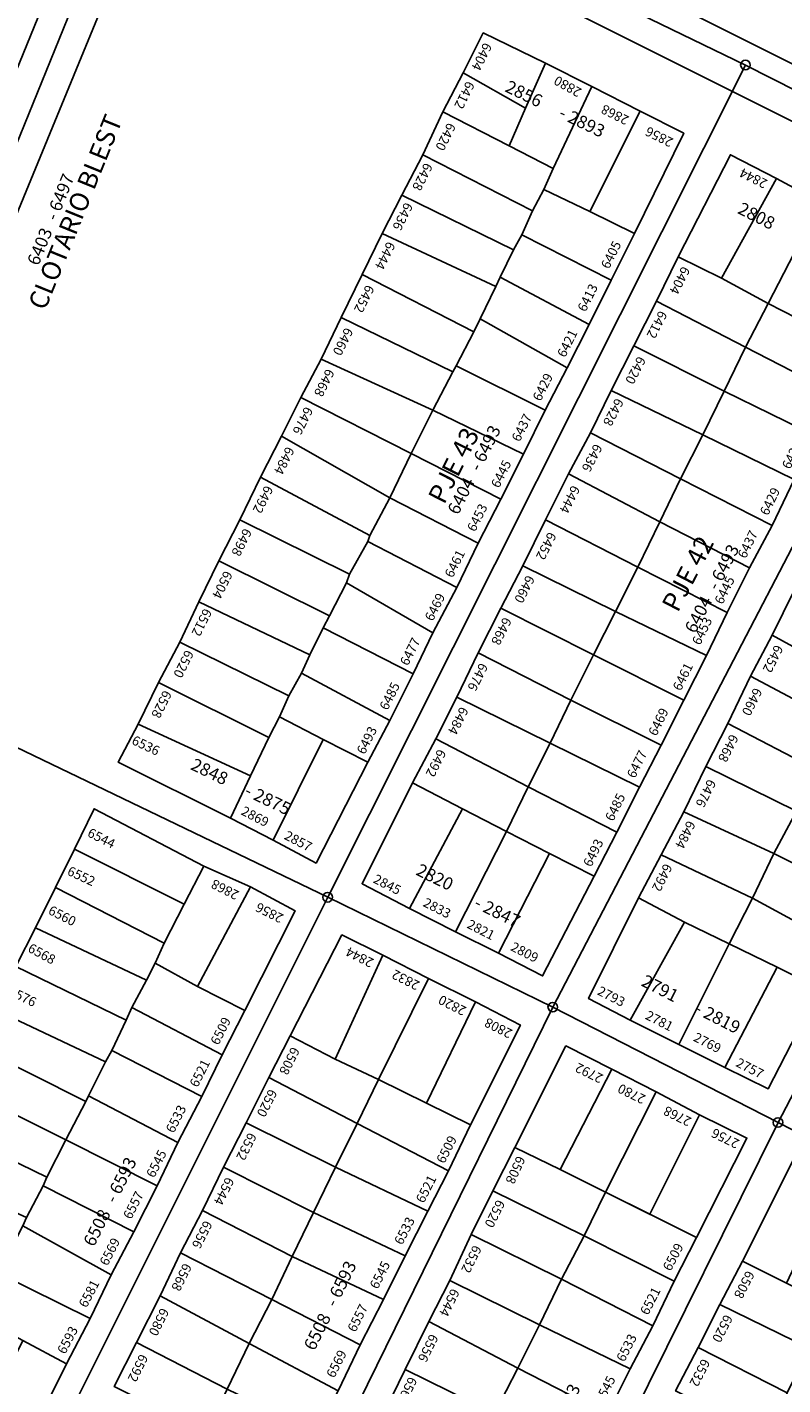
# Model space of a CAD drawing. Extents: x 339741 to 345400, y 6287200 to 6293502.
# Drawn here: x 343727 to 343846, y 6291087 to 6291302 of the extents above; entities that cross this region are included whole.
import ezdxf

# ---------------------------------------------------------------- set-up
doc = ezdxf.new("R2010")
doc.units = 0
doc.header["$MEASUREMENT"] = 0
doc.layers.get('0').update_dxf_attribs({"linetype": 'CONTINUOUS'})
for name, color, linetype in [('1010', 7, 'CONTINUOUS'), ('1400', 7, 'CONTINUOUS'), ('1500', 7, 'CONTINUOUS'), ('2000', 7, 'CONTINUOUS'), ('2510', 7, 'CONTINUOUS'), ('LIMITE_PREDIAL', 7, 'CONTINUOUS')]:
    doc.layers.add(name, color=color, linetype=linetype)

msp = doc.modelspace()

# ---------------------------------------------------------------- linework, layer by layer
at = {"color": 1}
msp.add_lwpolyline([(343688.31, 6291376.49), (344157.12, 6291141.9), (344189.58, 6291128.06), (344274.38, 6291127.47), (344326.31, 6291122.71), (344846.88, 6290866.26), (344853.28, 6290865.76)], dxfattribs=at)
at = {"color": 10}
for points in [[(343748.14, 6291341.22), (343698.65, 6291219.37)], [(343840.49, 6291296.47), (343748.14, 6291341.22)], [(343840.49, 6291296.47), (343774.24, 6291164.52)], [(343877.87, 6291277.54), (343840.49, 6291296.47)], [(343877.87, 6291277.54), (343809.94, 6291147.1)], [(343913.83, 6291259.56), (343845.65, 6291128.81)], [(343698.65, 6291219.37), (343692.15, 6291203.99), (343774.24, 6291164.52)], [(343774.24, 6291164.52), (343726.78, 6291069.6)], [(343774.24, 6291164.52), (343809.94, 6291147.1)], [(343809.94, 6291147.1), (343762.92, 6291051.31)], [(343809.94, 6291147.1), (343845.65, 6291128.81)], [(343845.65, 6291128.81), (343798.62, 6291033.89)], [(343845.65, 6291128.81), (343881.35, 6291110.53)]]:
    msp.add_lwpolyline(points, dxfattribs=at)
at = {"layer": '1400', "color": 2}
for points in [[(343795.7, 6291295.25), (343798.9, 6291301.55), (343808.8, 6291296.75), (343816.1, 6291293.05), (343823.8, 6291289.15), (343830.7, 6291285.65), (343822.9, 6291269.75), (343819.2, 6291262.35), (343815.7, 6291255.35), (343812.2, 6291248.45), (343808.7, 6291241.75), (343805.3, 6291234.75), (343801.7, 6291227.65), (343798.1, 6291220.65), (343794.7, 6291213.65), (343790.9, 6291206.45), (343787.8, 6291199.95), (343784.1, 6291192.55), (343780.6, 6291185.95), (343772.4, 6291169.95), (343765.6, 6291173.55), (343758.8, 6291177.05), (343741, 6291185.95), (343744.2, 6291191.95), (343747.4, 6291198.55), (343750.8, 6291204.95), (343753.8, 6291211.35), (343757, 6291217.85), (343760.3, 6291224.35), (343763.6, 6291231.15), (343766.9, 6291237.65), (343770, 6291243.75), (343773.2, 6291249.85), (343776.4, 6291256.45), (343779.7, 6291263.25), (343782.9, 6291269.75), (343786, 6291275.85), (343789.3, 6291282.25), (343792.5, 6291289.05), (343795.7, 6291295.25)], [(343852.4, 6291274.75), (343845.4, 6291278.45), (343838.1, 6291282.25), (343829.8, 6291266.05), (343826.4, 6291259.05), (343822.8, 6291251.95), (343819.2, 6291244.85), (343815.9, 6291238.15), (343812.4, 6291231.65), (343808.8, 6291224.35), (343805.2, 6291217.05), (343801.7, 6291210.35), (343798.1, 6291203.25), (343794.7, 6291196.25), (343791.4, 6291189.65), (343787.7, 6291182.65), (343779.7, 6291166.65), (343787.2, 6291162.75), (343794.5, 6291159.05), (343801.3, 6291155.65), (343808.3, 6291152.05), (343816.5, 6291167.85), (343820.1, 6291174.85), (343823.7, 6291181.95), (343827.1, 6291188.65), (343830.7, 6291195.75), (343834.3, 6291202.85), (343837.6, 6291209.65), (343841.1, 6291216.75), (343844.7, 6291223.45), (343848.2, 6291230.75)], [(343852.3, 6291150.05), (343844.1, 6291134.15), (343837.2, 6291137.55), (343829.9, 6291141.15), (343822.2, 6291145.05), (343815.6, 6291148.45), (343823.5, 6291164.45), (343827.1, 6291171.25), (343830.7, 6291178.05), (343834.2, 6291185.25), (343837.7, 6291192.05), (343841.3, 6291199.55), (343844.7, 6291206.05), (343848.2, 6291213.15)], [(343715.3, 6291134.75), (343718.5, 6291140.85), (343721.4, 6291146.75), (343724.8, 6291153.55), (343727.9, 6291159.65), (343731.1, 6291166.05), (343734.1, 6291172.15), (343737.2, 6291178.55), (343754.6, 6291169.45), (343762, 6291166.15), (343769.1, 6291162.35), (343761.1, 6291146.55), (343757.5, 6291139.55), (343754.3, 6291132.95), (343750.5, 6291125.65), (343747.2, 6291118.75), (343743.5, 6291111.45), (343739.9, 6291104.65), (343736.6, 6291097.75), (343732.8, 6291090.55), (343724.9, 6291074.65)], [(343740.4, 6291086.95), (343743.9, 6291093.95), (343747.7, 6291101.35), (343750.9, 6291108.15), (343754.4, 6291114.85), (343757.7, 6291121.75), (343761.3, 6291128.75), (343764.9, 6291135.95), (343768.3, 6291142.55), (343776.5, 6291158.55), (343783, 6291155.35), (343790.2, 6291151.65), (343797.7, 6291147.95)], [(343797.7, 6291147.95), (343804.8, 6291144.25), (343796.9, 6291128.45), (343793.4, 6291121.15), (343790.1, 6291114.75), (343786.5, 6291107.65), (343783.1, 6291100.75), (343779.4, 6291093.55), (343775.9, 6291086.25)], [(343783.3, 6291083.05), (343786.5, 6291089.65), (343790.3, 6291097.25), (343793.6, 6291103.75), (343797, 6291111.05), (343800.4, 6291117.95), (343803.9, 6291124.85), (343812, 6291140.95), (343819.3, 6291137.25), (343826.3, 6291133.65), (343833.2, 6291130.05), (343840.7, 6291126.35), (343832.7, 6291110.55), (343829.2, 6291103.65), (343825.8, 6291096.55), (343822.2, 6291089.75), (343818.6, 6291082.55)], [(343829.4, 6291086.25), (343833, 6291093.15), (343836.4, 6291099.95), (343840, 6291106.85), (343848, 6291122.75), (343854.6, 6291119.45)]]:
    msp.add_lwpolyline(points, dxfattribs=at)
at = {"layer": '1500'}
for centre in [(343840.48, 6291296.47), (343774.23, 6291164.52), (343809.93, 6291147.1), (343845.64, 6291128.81)]:
    msp.add_circle(centre, 0.759, dxfattribs=at)
at = {"layer": '2000', "color": 1}
for points in [[(343651.3, 6291115.25), (343740.98, 6291335.12)], [(343646.5, 6291068.45), (343653.7, 6291099.05), (343658, 6291111.45), (343700.1, 6291212.65), (343747.65, 6291328.14)], [(343799.5, 6291311.75), (344017.2, 6291202.95), (344017.98, 6291202.46), (344018.65, 6291201.83), (344019.18, 6291201.07), (344019.56, 6291200.23), (344019.76, 6291199.33), (344019.78, 6291198.41), (344019.63, 6291197.51), (344019.3, 6291196.65), (343936, 6291030.45), (343820.29, 6290799.72)]]:
    msp.add_lwpolyline(points, dxfattribs=at)
at = {"layer": 'LIMITE_PREDIAL', "color": 4}
for points in [[(343808.8, 6291296.75), (343805.6, 6291289.65), (343795.7, 6291295.25), (343798.9, 6291301.55), (343808.8, 6291296.75)], [(343810, 6291280.05), (343803, 6291283.65), (343805.6, 6291289.65), (343808.8, 6291296.75), (343816.1, 6291293.05), (343810, 6291280.05)], [(343805.6, 6291289.65), (343803, 6291283.65), (343792.5, 6291289.05), (343795.7, 6291295.25), (343805.6, 6291289.65)], [(343816.1, 6291293.05), (343823.8, 6291289.15), (343815.8, 6291273.25), (343808.5, 6291276.75), (343810, 6291280.05), (343816.1, 6291293.05)], [(343803, 6291283.65), (343810, 6291280.05), (343808.5, 6291276.75), (343806.7, 6291273.35), (343789.3, 6291282.25), (343792.5, 6291289.05), (343803, 6291283.65)], [(343815.8, 6291273.25), (343822.9, 6291269.75), (343830.7, 6291285.65), (343823.8, 6291289.15), (343815.8, 6291273.25)], [(343806.7, 6291273.35), (343805, 6291269.55), (343803.7, 6291267.15), (343786, 6291275.85), (343789.3, 6291282.25), (343806.7, 6291273.35)], [(343836.7, 6291262.65), (343829.8, 6291266.05), (343838.1, 6291282.25), (343845.4, 6291278.45), (343836.7, 6291262.65)], [(343805, 6291269.55), (343806.7, 6291273.35), (343808.5, 6291276.75), (343815.8, 6291273.25), (343822.9, 6291269.75), (343819.2, 6291262.35), (343805, 6291269.55)], [(343845.4, 6291278.45), (343852.4, 6291274.75), (343844.1, 6291258.65), (343836.7, 6291262.65), (343845.4, 6291278.45)], [(343803.7, 6291267.15), (343801.6, 6291262.85), (343800.9, 6291261.35), (343782.9, 6291269.75), (343786, 6291275.85), (343803.7, 6291267.15)], [(343844.1, 6291258.65), (343850.9, 6291255.15), (343859.3, 6291271.35), (343852.4, 6291274.75), (343844.1, 6291258.65)], [(343800.9, 6291261.35), (343798.4, 6291256.25), (343797.4, 6291254.15), (343779.7, 6291263.25), (343782.9, 6291269.75), (343800.9, 6291261.35)], [(343805, 6291269.55), (343803.7, 6291267.15), (343801.6, 6291262.85), (343815.7, 6291255.35), (343819.2, 6291262.35), (343805, 6291269.55)], [(343840.5, 6291251.75), (343844.1, 6291258.65), (343836.7, 6291262.65), (343829.8, 6291266.05), (343826.4, 6291259.05), (343840.5, 6291251.75)], [(343797.4, 6291254.15), (343794.6, 6291248.75), (343794.1, 6291247.85), (343776.4, 6291256.45), (343779.7, 6291263.25), (343797.4, 6291254.15)], [(343801.6, 6291262.85), (343800.9, 6291261.35), (343798.4, 6291256.25), (343812.2, 6291248.45), (343815.7, 6291255.35), (343801.6, 6291262.85)], [(343837.1, 6291244.75), (343840.5, 6291251.75), (343826.4, 6291259.05), (343822.8, 6291251.95), (343837.1, 6291244.75)], [(343850.9, 6291255.15), (343858.6, 6291251.15), (343855.1, 6291244.25), (343840.5, 6291251.75), (343844.1, 6291258.65), (343850.9, 6291255.15)], [(343794.1, 6291247.85), (343790.9, 6291241.75), (343773.2, 6291249.85), (343776.4, 6291256.45), (343794.1, 6291247.85)], [(343798.4, 6291256.25), (343797.4, 6291254.15), (343794.6, 6291248.75), (343808.7, 6291241.75), (343812.2, 6291248.45), (343798.4, 6291256.25)], [(343837.1, 6291244.75), (343833.7, 6291237.85), (343819.2, 6291244.85), (343822.8, 6291251.95), (343837.1, 6291244.75)], [(343840.5, 6291251.75), (343837.1, 6291244.75), (343851.8, 6291237.55), (343855.1, 6291244.25), (343840.5, 6291251.75)], [(343790.9, 6291241.75), (343787.5, 6291234.85), (343770, 6291243.75), (343773.2, 6291249.85), (343790.9, 6291241.75)], [(343794.6, 6291248.75), (343794.1, 6291247.85), (343790.9, 6291241.75), (343805.3, 6291234.75), (343808.7, 6291241.75), (343794.6, 6291248.75)], [(343815.9, 6291238.15), (343819.2, 6291244.85), (343833.7, 6291237.85), (343830.2, 6291230.85), (343815.9, 6291238.15)], [(343837.1, 6291244.75), (343833.7, 6291237.85), (343848.2, 6291230.75), (343851.8, 6291237.55), (343837.1, 6291244.75)], [(343784.1, 6291227.85), (343787.5, 6291234.85), (343770, 6291243.75), (343766.9, 6291237.65), (343784.1, 6291227.85)], [(343790.9, 6291241.75), (343787.5, 6291234.85), (343801.7, 6291227.65), (343805.3, 6291234.75), (343790.9, 6291241.75)], [(343830.2, 6291230.85), (343826.9, 6291224.05), (343812.4, 6291231.65), (343815.9, 6291238.15), (343830.2, 6291230.85)], [(343784.1, 6291227.85), (343780.9, 6291221.85), (343763.6, 6291231.15), (343766.9, 6291237.65), (343784.1, 6291227.85)], [(343833.7, 6291237.85), (343830.2, 6291230.85), (343844.7, 6291223.45), (343848.2, 6291230.75), (343833.7, 6291237.85)], [(343787.5, 6291234.85), (343784.1, 6291227.85), (343798.1, 6291220.65), (343801.7, 6291227.65), (343787.5, 6291234.85)], [(343826.9, 6291224.05), (343823.4, 6291216.85), (343808.8, 6291224.35), (343812.4, 6291231.65), (343826.9, 6291224.05)], [(343780.9, 6291221.85), (343780.6, 6291220.95), (343777.7, 6291215.75), (343760.3, 6291224.35), (343763.6, 6291231.15), (343780.9, 6291221.85)], [(343830.2, 6291230.85), (343826.9, 6291224.05), (343841.1, 6291216.75), (343844.7, 6291223.45), (343830.2, 6291230.85)], [(343784.1, 6291227.85), (343780.9, 6291221.85), (343780.6, 6291220.95), (343794.7, 6291213.65), (343798.1, 6291220.65), (343784.1, 6291227.85)], [(343777.7, 6291215.75), (343777.2, 6291214.35), (343774.5, 6291209.15), (343757, 6291217.85), (343760.3, 6291224.35), (343777.7, 6291215.75)], [(343819.9, 6291209.85), (343823.4, 6291216.85), (343808.8, 6291224.35), (343805.2, 6291217.05), (343819.9, 6291209.85)], [(343826.9, 6291224.05), (343823.4, 6291216.85), (343837.6, 6291209.65), (343841.1, 6291216.75), (343826.9, 6291224.05)], [(343780.6, 6291220.95), (343777.7, 6291215.75), (343777.2, 6291214.35), (343790.9, 6291206.45), (343794.7, 6291213.65), (343780.6, 6291220.95)], [(343771.4, 6291202.95), (343773.5, 6291207.25), (343774.5, 6291209.15), (343757, 6291217.85), (343753.8, 6291211.35), (343771.4, 6291202.95)], [(343816.4, 6291202.95), (343819.9, 6291209.85), (343805.2, 6291217.05), (343801.7, 6291210.35), (343816.4, 6291202.95)], [(343823.4, 6291216.85), (343819.9, 6291209.85), (343834.3, 6291202.85), (343837.6, 6291209.65), (343823.4, 6291216.85)], [(343777.2, 6291214.35), (343774.5, 6291209.15), (343773.5, 6291207.25), (343787.8, 6291199.95), (343790.9, 6291206.45), (343777.2, 6291214.35)], [(343862.6, 6291205.85), (343859, 6291198.25), (343844.7, 6291206.05), (343848.2, 6291213.15), (343862.6, 6291205.85)], [(343768.1, 6291196.45), (343770.1, 6291200.05), (343771.4, 6291202.95), (343753.8, 6291211.35), (343750.8, 6291204.95), (343768.1, 6291196.45)], [(343816.4, 6291202.95), (343812.8, 6291195.75), (343798.1, 6291203.25), (343801.7, 6291210.35), (343816.4, 6291202.95)], [(343819.9, 6291209.85), (343816.4, 6291202.95), (343830.7, 6291195.75), (343834.3, 6291202.85), (343819.9, 6291209.85)], [(343773.5, 6291207.25), (343771.4, 6291202.95), (343770.1, 6291200.05), (343784.1, 6291192.55), (343787.8, 6291199.95), (343773.5, 6291207.25)], [(343859, 6291198.25), (343855.6, 6291191.95), (343841.3, 6291199.55), (343844.7, 6291206.05), (343859, 6291198.25)], [(343768.1, 6291196.45), (343766.6, 6291193.15), (343764.9, 6291189.85), (343747.4, 6291198.55), (343750.8, 6291204.95), (343768.1, 6291196.45)], [(343812.8, 6291195.75), (343809.5, 6291188.95), (343794.7, 6291196.25), (343798.1, 6291203.25), (343812.8, 6291195.75)], [(343816.4, 6291202.95), (343812.8, 6291195.75), (343827.1, 6291188.65), (343830.7, 6291195.75), (343816.4, 6291202.95)], [(343770.1, 6291200.05), (343768.1, 6291196.45), (343766.6, 6291193.15), (343773.5, 6291189.55), (343780.6, 6291185.95), (343784.1, 6291192.55), (343770.1, 6291200.05)], [(343855.6, 6291191.95), (343851.9, 6291184.65), (343837.7, 6291192.05), (343841.3, 6291199.55), (343855.6, 6291191.95)], [(343764.9, 6291189.85), (343762, 6291183.75), (343744.2, 6291191.95), (343747.4, 6291198.55), (343764.9, 6291189.85)], [(343809.5, 6291188.95), (343806, 6291182.05), (343791.4, 6291189.65), (343794.7, 6291196.25), (343809.5, 6291188.95)], [(343812.8, 6291195.75), (343809.5, 6291188.95), (343823.7, 6291181.95), (343827.1, 6291188.65), (343812.8, 6291195.75)], [(343773.5, 6291189.55), (343766.6, 6291193.15), (343764.9, 6291189.85), (343762, 6291183.75), (343758.8, 6291177.05), (343765.6, 6291173.55), (343773.5, 6291189.55)], [(343762, 6291183.75), (343758.8, 6291177.05), (343741, 6291185.95), (343744.2, 6291191.95), (343762, 6291183.75)], [(343834.2, 6291185.25), (343848.6, 6291178.15), (343851.9, 6291184.65), (343837.7, 6291192.05), (343834.2, 6291185.25)], [(343773.5, 6291189.55), (343765.6, 6291173.55), (343772.4, 6291169.95), (343780.6, 6291185.95), (343773.5, 6291189.55)], [(343787.7, 6291182.65), (343795.6, 6291178.55), (343802.6, 6291174.95), (343806, 6291182.05), (343791.4, 6291189.65), (343787.7, 6291182.65)], [(343820.1, 6291174.85), (343806, 6291182.05), (343809.5, 6291188.95), (343823.7, 6291181.95), (343820.1, 6291174.85)], [(343845, 6291171.45), (343848.6, 6291178.15), (343834.2, 6291185.25), (343830.7, 6291178.05), (343845, 6291171.45)], [(343795.6, 6291178.55), (343787.7, 6291182.65), (343779.7, 6291166.65), (343787.2, 6291162.75), (343795.6, 6291178.55)], [(343802.6, 6291174.95), (343809.4, 6291171.45), (343816.5, 6291167.85), (343820.1, 6291174.85), (343806, 6291182.05), (343802.6, 6291174.95)], [(343754.6, 6291169.45), (343751.5, 6291163.45), (343734.1, 6291172.15), (343737.2, 6291178.55), (343754.6, 6291169.45)], [(343802.6, 6291174.95), (343795.6, 6291178.55), (343787.2, 6291162.75), (343794.5, 6291159.05), (343802.6, 6291174.95)], [(343845, 6291171.45), (343841.6, 6291164.35), (343827.1, 6291171.25), (343830.7, 6291178.05), (343845, 6291171.45)], [(343848.6, 6291178.15), (343845, 6291171.45), (343859.4, 6291164.25), (343863, 6291170.75), (343848.6, 6291178.15)], [(343809.4, 6291171.45), (343801.3, 6291155.65), (343794.5, 6291159.05), (343802.6, 6291174.95), (343809.4, 6291171.45)], [(343751.5, 6291163.45), (343748.3, 6291157.25), (343731.1, 6291166.05), (343734.1, 6291172.15), (343751.5, 6291163.45)], [(343816.5, 6291167.85), (343808.3, 6291152.05), (343801.3, 6291155.65), (343809.4, 6291171.45), (343816.5, 6291167.85)], [(343841.6, 6291164.35), (343837.9, 6291157.15), (343830.8, 6291160.55), (343823.5, 6291164.45), (343827.1, 6291171.25), (343841.6, 6291164.35)], [(343855.8, 6291156.65), (343841.6, 6291164.35), (343845, 6291171.45), (343859.4, 6291164.25), (343855.8, 6291156.65)], [(343753.6, 6291150.35), (343746.9, 6291154.05), (343748.3, 6291157.25), (343751.5, 6291163.45), (343754.6, 6291169.45), (343762, 6291166.15), (343753.6, 6291150.35)], [(343748.3, 6291157.25), (343746.9, 6291154.05), (343745.5, 6291151.35), (343727.9, 6291159.65), (343731.1, 6291166.05), (343748.3, 6291157.25)], [(343761.1, 6291146.55), (343753.6, 6291150.35), (343762, 6291166.15), (343769.1, 6291162.35), (343761.1, 6291146.55)], [(343830.8, 6291160.55), (343823.5, 6291164.45), (343815.6, 6291148.45), (343822.2, 6291145.05), (343830.8, 6291160.55)], [(343841.6, 6291164.35), (343837.9, 6291157.15), (343845.5, 6291153.45), (343852.3, 6291150.05), (343855.8, 6291156.65), (343841.6, 6291164.35)], [(343837.9, 6291157.15), (343830.8, 6291160.55), (343822.2, 6291145.05), (343829.9, 6291141.15), (343837.9, 6291157.15)], [(343745.5, 6291151.35), (343743.2, 6291147.05), (343742.3, 6291145.05), (343724.8, 6291153.55), (343727.9, 6291159.65), (343745.5, 6291151.35)], [(343768.3, 6291142.55), (343775.4, 6291138.85), (343783, 6291155.35), (343776.5, 6291158.55), (343768.3, 6291142.55)], [(343845.5, 6291153.45), (343837.9, 6291157.15), (343829.9, 6291141.15), (343837.2, 6291137.55), (343845.5, 6291153.45)], [(343757.5, 6291139.55), (343761.1, 6291146.55), (343753.6, 6291150.35), (343746.9, 6291154.05), (343745.5, 6291151.35), (343743.2, 6291147.05), (343757.5, 6291139.55)], [(343775.4, 6291138.85), (343782.3, 6291135.65), (343790.2, 6291151.65), (343783, 6291155.35), (343775.4, 6291138.85)], [(343742.3, 6291145.05), (343740, 6291140.25), (343739, 6291138.45), (343721.4, 6291146.75), (343724.8, 6291153.55), (343742.3, 6291145.05)], [(343852.3, 6291150.05), (343845.5, 6291153.45), (343837.2, 6291137.55), (343844.1, 6291134.15), (343852.3, 6291150.05)], [(343789.9, 6291131.85), (343782.3, 6291135.65), (343790.2, 6291151.65), (343797.7, 6291147.95), (343789.9, 6291131.85)], [(343796.9, 6291128.45), (343789.9, 6291131.85), (343797.7, 6291147.95), (343804.8, 6291144.25), (343796.9, 6291128.45)], [(343739, 6291138.45), (343736.3, 6291133.05), (343735.9, 6291132.15), (343718.5, 6291140.85), (343721.4, 6291146.75), (343739, 6291138.45)], [(343754.3, 6291132.95), (343757.5, 6291139.55), (343743.2, 6291147.05), (343742.3, 6291145.05), (343740, 6291140.25), (343754.3, 6291132.95)], [(343768.3, 6291142.55), (343764.9, 6291135.95), (343778.9, 6291128.65), (343782.3, 6291135.65), (343775.4, 6291138.85), (343768.3, 6291142.55)], [(343735.9, 6291132.15), (343732.7, 6291126.05), (343715.3, 6291134.75), (343718.5, 6291140.85), (343735.9, 6291132.15)], [(343750.5, 6291125.65), (343754.3, 6291132.95), (343740, 6291140.25), (343739, 6291138.45), (343736.3, 6291133.05), (343750.5, 6291125.65)], [(343811.1, 6291121.35), (343803.9, 6291124.85), (343812, 6291140.95), (343819.3, 6291137.25), (343811.1, 6291121.35)], [(343818.3, 6291117.75), (343811.1, 6291121.35), (343819.3, 6291137.25), (343826.3, 6291133.65), (343818.3, 6291117.75)], [(343732.7, 6291126.05), (343729.7, 6291120.15), (343712.4, 6291128.55), (343715.3, 6291134.75), (343732.7, 6291126.05)], [(343764.9, 6291135.95), (343761.3, 6291128.75), (343775.5, 6291121.75), (343778.9, 6291128.65), (343764.9, 6291135.95)], [(343782.3, 6291135.65), (343778.9, 6291128.65), (343793.4, 6291121.15), (343796.9, 6291128.45), (343789.9, 6291131.85), (343782.3, 6291135.65)], [(343747.2, 6291118.75), (343750.5, 6291125.65), (343736.3, 6291133.05), (343735.9, 6291132.15), (343732.7, 6291126.05), (343747.2, 6291118.75)], [(343818.3, 6291117.75), (343826.3, 6291133.65), (343833.2, 6291130.05), (343825.3, 6291114.25), (343818.3, 6291117.75)], [(343726.5, 6291113.75), (343729.1, 6291118.75), (343729.7, 6291120.15), (343712.4, 6291128.55), (343709, 6291121.65), (343726.5, 6291113.75)], [(343761.3, 6291128.75), (343757.7, 6291121.75), (343772, 6291114.55), (343775.5, 6291121.75), (343761.3, 6291128.75)], [(343775.5, 6291121.75), (343778.9, 6291128.65), (343793.4, 6291121.15), (343790.1, 6291114.75), (343775.5, 6291121.75)], [(343833.2, 6291130.05), (343840.7, 6291126.35), (343832.7, 6291110.55), (343825.3, 6291114.25), (343833.2, 6291130.05)], [(343743.5, 6291111.45), (343747.2, 6291118.75), (343732.7, 6291126.05), (343729.7, 6291120.15), (343729.1, 6291118.75), (343743.5, 6291111.45)], [(343814.9, 6291110.85), (343818.3, 6291117.75), (343811.1, 6291121.35), (343803.9, 6291124.85), (343800.4, 6291117.95), (343814.9, 6291110.85)], [(343757.7, 6291121.75), (343754.4, 6291114.85), (343768.6, 6291107.55), (343772, 6291114.55), (343757.7, 6291121.75)], [(343772, 6291114.55), (343775.5, 6291121.75), (343790.1, 6291114.75), (343786.5, 6291107.65), (343772, 6291114.55)], [(343847, 6291103.35), (343854.6, 6291119.45), (343848, 6291122.75), (343840, 6291106.85), (343847, 6291103.35)], [(343725.9, 6291112.45), (343726.5, 6291113.75), (343729.1, 6291118.75), (343743.5, 6291111.45), (343739.9, 6291104.65), (343725.9, 6291112.45)], [(343811.3, 6291103.95), (343814.9, 6291110.85), (343800.4, 6291117.95), (343797, 6291111.05), (343811.3, 6291103.95)], [(343832.7, 6291110.55), (343818.3, 6291117.75), (343814.9, 6291110.85), (343829.2, 6291103.65), (343832.7, 6291110.55)], [(343754.4, 6291114.85), (343750.9, 6291108.15), (343765.4, 6291100.75), (343768.6, 6291107.55), (343754.4, 6291114.85)], [(343768.6, 6291107.55), (343772, 6291114.55), (343786.5, 6291107.65), (343783.1, 6291100.75), (343768.6, 6291107.55)], [(343725.9, 6291112.45), (343723.6, 6291107.95), (343722.1, 6291104.85), (343736.6, 6291097.75), (343739.9, 6291104.65), (343725.9, 6291112.45)], [(343807.8, 6291096.75), (343811.3, 6291103.95), (343797, 6291111.05), (343793.6, 6291103.75), (343807.8, 6291096.75)], [(343829.2, 6291103.65), (343814.9, 6291110.85), (343811.3, 6291103.95), (343825.8, 6291096.55), (343829.2, 6291103.65)], [(343750.9, 6291108.15), (343747.7, 6291101.35), (343761.8, 6291093.75), (343765.4, 6291100.75), (343750.9, 6291108.15)], [(343765.4, 6291100.75), (343768.6, 6291107.55), (343783.1, 6291100.75), (343779.4, 6291093.55), (343765.4, 6291100.75)], [(343850.6, 6291093.05), (343853.9, 6291099.85), (343847, 6291103.35), (343840, 6291106.85), (343836.4, 6291099.95), (343850.6, 6291093.05)], [(343722.1, 6291104.85), (343719.5, 6291100.85), (343718.2, 6291098.35), (343725.9, 6291094.25), (343732.8, 6291090.55), (343736.6, 6291097.75), (343722.1, 6291104.85)], [(343804.4, 6291089.85), (343807.8, 6291096.75), (343793.6, 6291103.75), (343790.3, 6291097.25), (343804.4, 6291089.85)], [(343807.8, 6291096.75), (343811.3, 6291103.95), (343825.8, 6291096.55), (343822.2, 6291089.75), (343807.8, 6291096.75)], [(343747.7, 6291101.35), (343743.9, 6291093.95), (343758.3, 6291086.55), (343761.8, 6291093.75), (343747.7, 6291101.35)], [(343761.8, 6291093.75), (343765.4, 6291100.75), (343779.4, 6291093.55), (343775.9, 6291086.25), (343761.8, 6291093.75)], [(343847.1, 6291085.95), (343833, 6291093.15), (343836.4, 6291099.95), (343850.6, 6291093.05), (343847.1, 6291085.95)], [(343800.7, 6291082.65), (343804.4, 6291089.85), (343790.3, 6291097.25), (343786.5, 6291089.65), (343800.7, 6291082.65)], [(343804.4, 6291089.85), (343807.8, 6291096.75), (343822.2, 6291089.75), (343818.6, 6291082.55), (343804.4, 6291089.85)], [(343725.9, 6291094.25), (343732.8, 6291090.55), (343724.9, 6291074.65), (343717.8, 6291078.05), (343725.9, 6291094.25)], [(343758.3, 6291086.55), (343755, 6291079.65), (343740.4, 6291086.95), (343743.9, 6291093.95), (343758.3, 6291086.55)], [(343758.3, 6291086.55), (343761.8, 6291093.75), (343775.9, 6291086.25), (343772.5, 6291079.65), (343758.3, 6291086.55)], [(343843.7, 6291079.05), (343829.4, 6291086.25), (343833, 6291093.15), (343847.1, 6291085.95), (343843.7, 6291079.05)], [(343797.5, 6291075.85), (343800.7, 6291082.65), (343786.5, 6291089.65), (343783.3, 6291083.05), (343797.5, 6291075.85)], [(343800.7, 6291082.65), (343804.4, 6291089.85), (343818.6, 6291082.55), (343815.4, 6291075.95), (343800.7, 6291082.65)]]:
    msp.add_lwpolyline(points, dxfattribs=at)

# ---------------------------------------------------------------- texts
at = {"color": 10}
for s, rotation, p in [('CLOTARIO BLEST', 67.8955, (343729.43, 6291257.42)), ('PJE 43', 63.3118, (343792.7, 6291226.67)), ('PJE 42', 62.5097, (343829.75, 6291209.53))]:
    msp.add_text(s, height=3, rotation=rotation, dxfattribs=at).set_placement(p)
at = {"layer": '1010', "color": 10}
for s, rotation, p in [('2856', 334.149, (343802.2, 6291292.34)), (' - 2893', 334.149, (343810.16, 6291288.49)), (' - 6497', 67.8955, (343731.02, 6291271.07)), ('2808', 333.1177, (343839.09, 6291273.04)), ('6403', 67.8955, (343728.36, 6291264.52)), (' - 6493', 63.3118, (343798.08, 6291231.34)), ('6404', 63.3118, (343794.91, 6291225.01)), (' - 6493', 62.5097, (343835.78, 6291212.49)), ('6404', 62.5097, (343832.51, 6291206.21)), ('2848', 334.3209, (343752.35, 6291184.86)), (' - 2875', 334.3209, (343760.33, 6291181.03)), ('2820', 333.9771, (343788.08, 6291168.15)), (' - 2847', 333.9771, (343796.73, 6291163.25)), ('2791', 332.8885, (343823.81, 6291150.57)), (' - 2819', 332.8885, (343831.69, 6291146.54)), (' - 6593', 63.4264, (343740.34, 6291115.3)), ('6508', 63.4264, (343737.17, 6291108.97)), (' - 6593', 63.8275, (343775.26, 6291098.84)), ('6508', 63.8275, (343772.14, 6291092.49)), (' - 6593', 63.6556, (343810.75, 6291079.34))]:
    msp.add_text(s, height=2, rotation=rotation, dxfattribs=at).set_placement(p)
at = {"layer": '2510', "color": 4}
for s, rotation, p in [('6404', 243.5071, (343799.02, 6291300.15)), ('2880', 150.6306, (343814.63, 6291292.61)), ('6412', 243.5071, (343796.28, 6291294.05)), ('2868', 153.4381, (343822.16, 6291288.24)), ('6420', 243.5071, (343793.29, 6291287.45)), ('2856', 153.4381, (343829.17, 6291284.73)), ('6428', 243.5071, (343789.62, 6291281.1)), ('2844', 153.4381, (343844.11, 6291278.17)), ('6436', 243.5071, (343786.49, 6291274.82)), ('6444', 243.5071, (343783.7, 6291268.61)), ('6405', 63.3691, (343818.82, 6291264.01)), ('6404', 242.8768, (343830.45, 6291264.68)), ('6413', 63.3691, (343815.11, 6291257.22)), ('6452', 243.5071, (343780.38, 6291261.75)), ('6412', 242.8768, (343826.83, 6291257.65)), ('6460', 243.5071, (343777.01, 6291254.97)), ('6421', 63.3691, (343811.88, 6291249.98)), ('6420', 242.8768, (343823.43, 6291250.42)), ('6468', 243.5071, (343774.05, 6291248.44)), ('6429', 63.3691, (343807.99, 6291243.04)), ('6476', 243.5071, (343770.65, 6291242.43)), ('6428', 242.8768, (343819.92, 6291243.78)), ('6437', 63.3691, (343804.66, 6291236.61)), ('6484', 243.5071, (343767.7, 6291236.1)), ('6436', 242.8768, (343816.54, 6291236.54)), ('6421', 63.8848, (343847.53, 6291232.26)), ('6445', 63.3691, (343801.39, 6291229.28)), ('6492', 243.5071, (343764.33, 6291229.94)), ('6444', 243.2779, (343812.98, 6291229.96)), ('6429', 63.8848, (343844.03, 6291224.92)), ('6453', 63.3691, (343797.6, 6291222.35)), ('6498', 243.5071, (343760.95, 6291223.15)), ('6452', 243.2779, (343809.25, 6291222.56)), ('6437', 63.8848, (343840.5, 6291218.1)), ('6461', 63.3691, (343794.04, 6291215.05)), ('6504', 243.5071, (343757.89, 6291216.42)), ('6460', 243.2779, (343805.81, 6291215.72)), ('6445', 63.8848, (343836.84, 6291210.84)), ('6469', 63.3691, (343790.89, 6291208.17)), ('6512', 243.5071, (343754.62, 6291210.45)), ('6468', 243.2779, (343802.15, 6291209.06)), ('6453', 63.8848, (343833.27, 6291204.37)), ('6477', 63.3691, (343786.95, 6291201.11)), ('6520', 243.5071, (343751.73, 6291203.86)), ('6452', 243.4498, (343845.2, 6291204.68)), ('6476', 243.2779, (343798.39, 6291201.8)), ('6461', 63.8848, (343830.22, 6291197.12)), ('6528', 243.5071, (343748.25, 6291197.47)), ('6485', 63.3691, (343783.71, 6291194.05)), ('6460', 243.5644, (343841.87, 6291197.87)), ('6484', 243.2779, (343795.3, 6291194.86)), ('6469', 63.7702, (343826.34, 6291189.96)), ('6493', 63.3691, (343780.09, 6291187.05)), ('6536', 334.5501, (343743.03, 6291188.88)), ('6468', 243.5644, (343838.11, 6291190.51)), ('6492', 243.4498, (343791.76, 6291188.14)), ('6477', 63.7702, (343822.94, 6291183.26)), ('6476', 243.5644, (343834.56, 6291183.37)), ('6485', 63.7702, (343819.49, 6291176.44)), ('2869', 332.4874, (343760.37, 6291177.71)), ('6484', 243.5644, (343831.3, 6291176.8)), ('6544', 333.0031, (343736, 6291174.25)), ('2857', 332.4874, (343767.21, 6291173.82)), ('6493', 63.7702, (343816.01, 6291169.2)), ('6552', 335.0084, (343732.8, 6291168.15)), ('6492', 243.5644, (343827.62, 6291170)), ('2868', 153.1516, (343760.32, 6291165.38)), ('2845', 333.0031, (343781.32, 6291166.91)), ('6560', 333.0031, (343729.79, 6291161.95)), ('2856', 153.1516, (343767.37, 6291161.7)), ('2833', 333.0031, (343789.22, 6291163.18)), ('2821', 333.0031, (343796.19, 6291159.74)), ('6568', 331.6853, (343726.55, 6291155.98)), ('2844', 153.1516, (343781.67, 6291154.65)), ('2809', 333.0031, (343803.11, 6291156.17)), ('2832', 153.1516, (343788.96, 6291151.06)), ('6576', 334.0917, (343723.48, 6291149.08)), ('2793', 333.0031, (343816.85, 6291149.17)), ('2820', 153.1516, (343796.35, 6291147.02)), ('6509', 63.0827, (343756.9, 6291140.96)), ('2808', 153.1516, (343803.66, 6291143.42)), ('2781', 333.0031, (343824.47, 6291145.29)), ('2769', 333.0031, (343832.09, 6291141.82)), ('6508', 243.2779, (343768.54, 6291140.92)), ('2757', 333.0031, (343838.82, 6291137.79)), ('6521', 63.0827, (343753.59, 6291134.26)), ('2792', 153.9538, (343818.05, 6291136.32)), ('2780', 153.9538, (343824.8, 6291133.02)), ('6520', 243.2779, (343764.97, 6291134.24)), ('6533', 63.0827, (343749.82, 6291127.02)), ('2768', 153.9538, (343832.06, 6291129.48)), ('6532', 243.2779, (343761.71, 6291127.34)), ('6509', 62.7389, (343792.71, 6291122.17)), ('2756', 153.9538, (343839.66, 6291125.96)), ('6545', 63.0827, (343746.71, 6291119.92)), ('6508', 245.3405, (343804.28, 6291123.65)), ('6544', 243.2779, (343758.15, 6291120.28)), ('6521', 62.7389, (343789.46, 6291115.91)), ('6557', 63.0827, (343743.06, 6291113.34)), ('6520', 243.4498, (343801.09, 6291116.7)), ('6556', 243.2779, (343754.69, 6291113.4)), ('6533', 62.7389, (343786.03, 6291109.28)), ('6569', 63.0827, (343739.32, 6291105.97)), ('6532', 243.4498, (343797.38, 6291109.5)), ('6509', 62.2805, (343828.61, 6291105.13)), ('6545', 63.3118, (343782.16, 6291102.28)), ('6568', 243.6217, (343751.42, 6291106.64)), ('6508', 242.9341, (343840.67, 6291105.45)), ('6581', 62.2232, (343735.99, 6291099.32)), ('6544', 243.6789, (343793.88, 6291102.62)), ('6521', 63.0254, (343825.03, 6291098.15)), ('6580', 243.6217, (343747.81, 6291099.54)), ('6557', 63.3118, (343778.63, 6291095.45)), ('6520', 242.9341, (343837.21, 6291098.49)), ('6593', 62.2232, (343732.59, 6291091.96)), ('6556', 243.6789, (343790.51, 6291095.41)), ('6533', 63.0254, (343821.26, 6291090.73)), ('6592', 243.6217, (343744.49, 6291092.23)), ('6569', 63.3118, (343775.27, 6291088.18)), ('6532', 242.9341, (343833.62, 6291091.49)), ('6568', 243.6789, (343787.16, 6291088.63)), ('6545', 63.0254, (343817.88, 6291084.09))]:
    msp.add_text(s, height=1.5, rotation=rotation, dxfattribs=at).set_placement(p)

doc.saveas('drawing.dxf')
